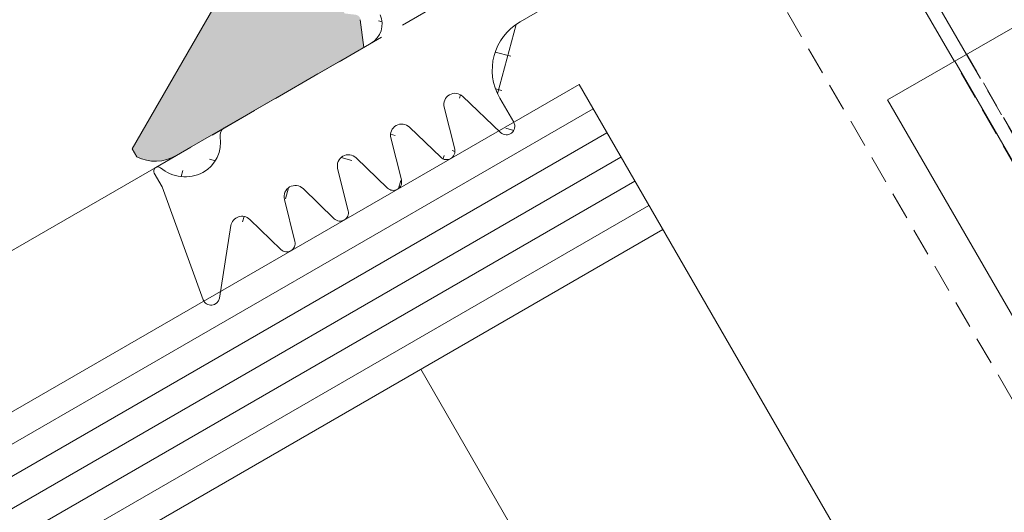
# Model space of a CAD drawing. Units: millimetres. Extents: x 618 to 1105, y -804 to 748.
# Drawn here: x 687 to 722, y 364 to 382 of the extents above; entities that cross this region are included whole.
import ezdxf

# ---------------------------------------------------------------- set-up
doc = ezdxf.new("R2010")
doc.units = ezdxf.units.MM
for name, pattern in [('GESTRICHELT', [0.75, 0.5, -0.25]), ('VERDECKT', [0.375, 0.25, -0.125]), ('VERDECKT2', [4.762499999999999, 3.175, -1.5875])]:
    doc.linetypes.add(name, pattern=pattern)
for name, color, linetype, lineweight in [('SX-Deckleiste_Kontur', 7, 'Continuous', 18), ('SX-Deckleiste_Schraffur', 7, 'Continuous', 5), ('SX-Dichtung-Aussen_Kontur', 7, 'Continuous', 18), ('SX-Dichtung-Aussen_Schraffur', 150, 'Continuous', 5), ('SX-Dichtung-Innen_Schraffur', 150, 'Continuous', 5), ('SX-Gewindebolzen_Kontur', 1, 'Continuous', 9), ('SX-Gewindemuffe_Kontur', 1, 'Continuous', 9), ('SX-Glas_Kontur', 4, 'Continuous', 9), ('SX-Glas_Schraffur', 4, 'Continuous', 5), ('SX-Glasauflager_Kontur', 7, 'Continuous', 18), ('SX-Oberleiste_Ansicht', 7, 'Continuous', 13), ('SX-Zwischenleiste_Schraffur', 2, 'Continuous', 5)]:
    doc.layers.add(name, color=color, linetype=linetype, lineweight=lineweight)

# ---------------------------------------------------------------- blocks, each defined once
blk = doc.blocks.new('dl6067')
at = {"layer": 'SX-Deckleiste_Kontur'}
for p, q in [((-30, 0.9999990000000025), (-21.386154, 5.97320400000001)), ((-30, 0.670843000000005), (-30, 0.9999990000000025)), ((-20.615453, 0.9229100000000017), (-21.000007, -1.999999994950485e-06)), ((-21.000007, -1.999999994950485e-06), (-28.750399, 0))]:
    blk.add_line(p, q, dxfattribs=at)
blk.add_arc((-28.75, 1.499999000000017), 1.5, 213.55731, 269.9847790000001, dxfattribs=at)
blk = doc.blocks.new('GD6024R')
at = {"layer": 'SX-Dichtung-Aussen_Kontur'}
for p, q in [((-26.77234457056318, 0), (-20.70724489175811, 0)), ((-29.749999, -0.720292036228841), (-29.749999, -0.1500000000000057)), ((-30.49544132590367, -4.947905546699928), (-29.749999, -0.720292036228841)), ((-0.5, -2), (-15.69999799999914, -2)), ((-28.31058714808447, -3.147939727264259), (-29.96705713893598, -5.189045204551803)), ((-27.18842655625915, -4.782516470681571), (-27.61542659165238, -3.289978039091238)), ((-26.18456940834585, -3.289978039091238), (-26.61156944373906, -4.782516470681571)), ((-24.98842655625916, -4.782516470681571), (-25.41542659165239, -3.289978039091238)), ((-23.98456940834586, -3.289978039091238), (-24.41156944373907, -4.782516470681571)), ((-22.78842655625917, -4.782516470681571), (-23.21542659165237, -3.289978039091238)), ((-21.78456940834587, -3.289978039091238), (-22.21156944373908, -4.782516470681571)), ((-20.58842655625918, -4.782516470681571), (-21.01542659165239, -3.289978039091238)), ((-19.58456940834589, -3.289978039091238), (-20.01156944373909, -4.782516470681571)), ((-18.28781792794149, -5.08461494595673), (-18.81623809607601, -3.287180072057652)), ((-17.69999799999914, -4), (-17.69999799999914, -5.000000000000057))]:
    blk.add_line(p, q, dxfattribs=at)
for centre, radius, start, end in [((-20.70724489175811, 0.8000000000000256), 0.8, 270, 354.0000000000007), ((-29.599999, -0.1499999999999915), 0.15, 20.69456877531776, 180), ((-26.77234457056318, -0.2999999999999829), 0.3, 90, 159.8703019727571), ((-28.150008823105, 0.3977485617580498), 1.4, 200.6945687753141, 266.6568850634769), ((-28.20419146657892, 0.2248232715591882), 1.225, 268.7155913415975, 339.8703019727571), ((-15.69999799999915, -4), 2, 90, 180), ((-27.99999799999913, -3.40000000000002), 0.4, 15.96528600543158, 140.9387595560604), ((-25.79999799999914, -3.40000000000002), 0.4, 15.96528600543158, 164.0347139945676), ((-23.59999799999913, -3.399999999999963), 0.4, 15.96528600542408, 164.0347139945762), ((-21.39999799999914, -3.399999999999963), 0.4, 15.96528600542408, 164.0347139945762), ((-19.19999799999915, -3.399999999999906), 0.4, 16.38258253111032, 164.0347139945836), ((-26.89999799999911, -4.699999999999974), 0.3, 195.96528600543, 344.0347139945702), ((-24.69999799999912, -4.699999999999974), 0.3, 195.96528600543, 344.0347139945702), ((-22.49999799999913, -4.699999999999974), 0.3, 195.96528600543, 344.0347139945702), ((-20.29999799999914, -4.699999999999974), 0.3, 195.96528600543, 344.0347139945702), ((-30.199999, -4.999999999999986), 0.3, 170.0000000000023, 320.9387595560644), ((-17.99999799999916, -5.000000000000043), 0.3, 196.3825825311062, 0)]:
    blk.add_arc(centre, radius, start, end, dxfattribs=at)
blk = doc.blocks.new('4r3443')
at = {"layer": 'SX-Gewindebolzen_Kontur'}
for p, q in [((719.1075788211259, 384.2411275520395), (717.6075794240415, 386.8392027191)), ((718.6745661486182, 383.9911275011319), (717.1745667221492, 386.5892027191)), ((714.3444378122622, 381.4911267405112), (712.8444388249375, 384.08920221202)), ((713.9114223216485, 381.2411251304421), (712.4114240072626, 383.8392009904723)), ((725.3575778876377, 373.4158098733284), (720.8575784170259, 381.2100375904503)), ((724.92456521513, 373.1658098224208), (720.4245657151336, 380.9600375904503)), ((720.594436878774, 370.6658090618001), (716.0944386962102, 378.4600375904504)), ((720.1614213881603, 370.415807451731), (715.6614252244134, 378.2100371459459))]:
    blk.add_line(p, q, dxfattribs=at)
at = {"layer": 'SX-Gewindebolzen_Kontur', "linetype": 'GESTRICHELT', "ltscale": 2}
for p, q in [((730.6023402896021, 364.3316149194868), (725.3575778876383, 373.4158098733275)), ((730.6693275877099, 363.2155895157024), (724.92456521513, 373.1658098224208)), ((726.3392005687876, 360.7155895157024), (720.594436878774, 370.6658090618001)), ((725.4061878668954, 361.3316149194868), (720.1614213881603, 370.415807451731)), ((725.4061878668954, 361.3316149194868), (730.6023402896026, 364.331614919486)), ((730.6023402896021, 364.3316149194868), (730.6693275877099, 363.2155895157024)), ((726.3392005687876, 360.7155895157024), (730.6693275877099, 363.2155895157024)), ((725.4061878668954, 361.3316149194868), (726.3392005687876, 360.7155895157024))]:
    blk.add_line(p, q, dxfattribs=at)
blk = doc.blocks.new('ewee')
at = {"layer": 'SX-Glasauflager_Kontur', "linetype": 'GESTRICHELT', "ltscale": 2}
for p, q in [((736.0716795462235, 362.8584414756814), (723.5716795462235, 384.5090765702923)), ((711.9202576932404, 376.0500730647302), (724.321680046239, 383.2100375985682)), ((723.720107695588, 355.7272582004567), (711.9202576932404, 376.0500730647302)), ((723.7201076955876, 355.7272582004575), (736.0716795212583, 362.8584415189226))]:
    blk.add_line(p, q, dxfattribs=at)
blk = doc.blocks.new('Glas')
at = {"layer": 'SX-Glas_Kontur'}
for p, q in [((633.1081179757481, 337.0837613683084), (706.7202772974293, 379.5837613683009)), ((706.7202772974293, 379.5837613683009), (720.7202772974271, 355.3350500623351)), ((709.7202772974289, 374.387608945594), (636.1081179757472, 331.8876089456017)), ((701.060023259584, 369.3876089455949), (709.0600232595826, 355.531202485043))]:
    blk.add_line(p, q, dxfattribs=at)
at = {"layer": 'SX-Glas_Schraffur'}
for p, q in [((707.2202772974272, 378.7177359645196), (633.6081179757493, 336.2177359645206)), ((707.7202772974272, 377.8517105607352), (634.1081179757493, 335.3517105607361)), ((708.2202772974272, 376.9856851569508), (634.6081179757493, 334.4856851569517)), ((708.7202772974272, 376.1196597531663), (635.1081179757493, 333.6196597531672)), ((709.2202772974272, 375.2536343493819), (635.6081179757493, 332.7536343493828))]:
    blk.add_line(p, q, dxfattribs=at)
blk = doc.blocks.new('Gewindemuffe')
at = {"layer": 'SX-Gewindemuffe_Kontur'}
for p, q in [((3627.38871570052, -14.18977815458649), (3615.838911020519, -14.18977815458649)), ((3615.838911020519, -14.18977815458649), (3615.838911020519, -39.18977815458649)), ((3618.61381336052, -39.18977815458649), (3618.61381336052, -14.18977815458649)), ((3624.613818101899, -39.18977809520558), (3624.613818101899, -14.18977815522678)), ((3627.38871570052, -14.18977815458649), (3627.38871570052, -39.18977815458649)), ((3627.38871570052, -39.18977815458649), (3615.838911020519, -39.18977815458649))]:
    blk.add_line(p, q, dxfattribs=at)
at = {"layer": 'SX-Gewindemuffe_Kontur', "linetype": 'VERDECKT2', "ltscale": 0.3}
for p, q in [((3619.11381336052, -14.18977815458649), (3619.11381336052, -39.18977815458649)), ((3624.113818101899, -14.18977815458649), (3624.113818101899, -39.18977809520558))]:
    blk.add_line(p, q, dxfattribs=at)

msp = doc.modelspace()

# ---------------------------------------------------------------- hatches: boundary and pattern name
at = {"layer": 'SX-Deckleiste_Schraffur'}
h = msp.add_hatch(color=256, dxfattribs=at)
h.dxf.hatch_style = 1
edge = h.paths.add_edge_path(flags=16)
edge.add_arc((728.7514517414619, 400.0405230226499), 0.2000000000000001, 300.0019534546101, 390.0019574613427)
edge.add_line((728.9246534057032, 400.1405289399952), (727.6245764802142, 402.3921505751309))
edge.add_arc((727.451374815973, 402.2921446577855), 0.2000000000000001, 30.00195746143166, 120.0019574613828)
edge.add_line((727.3513688986276, 402.4653463220269), (702.5835300461268, 388.1644996416185))
edge.add_arc((702.6835359634723, 387.9912979773771), 0.2000000000000001, 120.0019574613991, 210.0019574613991)
edge.add_line((702.510334299231, 387.8912920600317), (703.8104102246606, 385.6396721569129))
edge.add_arc((703.9836118889019, 385.7396780742583), 0.2000000000000001, 210.0019574613991, 300.0019534545612)
edge.add_line((704.083617794135, 385.5664764030233), (728.8514576466949, 399.8673213514153))
edge = h.paths.add_edge_path()
edge.add_arc((695.883425073297, 385.7970273317296), 0.2000000000000001, 120.001957461359, 150.0019509419365)
edge.add_line((695.7102165876044, 385.8970214339763), (690.7373038227432, 377.2830065058201))
edge.add_line((690.7373038227432, 377.2830065058201), (690.9018915613918, 376.9979546708453))
edge.add_arc((691.569798553441, 378.3410436271018), 1.499996007364432, 243.5592225246755, 299.9868226017044)
edge.add_line((692.3194977736274, 377.0418365222256), (699.0314027382955, 380.9172600989376))
edge.add_line((699.0314027382955, 380.9172600989376), (698.9029285414512, 381.9089357676626))
edge.add_arc((698.7045860938123, 381.8832399807595), 0.2000000000000001, 7.381704596761058, 83.12685166076982)
edge.add_line((698.7285204078202, 382.0818026877638), (698.331366512928, 382.1296747488034))
edge.add_line((698.331366512928, 382.1296747488034), (697.2813048808322, 383.9482913573277))
edge.add_arc((700.7588997155825, 382.9250997737527), 3.624994738118018, 76.39905928098023, 163.6048556417705, ccw=False)
edge.add_line((701.6113464868623, 386.4484392909606), (702.6614081189583, 384.629822682436))
edge.add_line((702.6614081189583, 384.629822682436), (702.5043147298696, 384.2619305556285))
edge.add_arc((702.6882476023897, 384.1833894937149), 0.2000000000000001, 156.8770632619785, 232.6219149807492)
edge.add_line((702.5668332142317, 384.0244601183679), (703.3614490403457, 383.417411898756))
edge.add_line((703.3614490403457, 383.417411898756), (716.9577800492597, 391.2678777764005))
edge.add_line((716.9577800492597, 391.2678777764005), (717.0675736696033, 391.6776891487805))
edge.add_line((717.0675736696033, 391.6776891487805), (717.4773850419828, 391.5678955284366))
edge.add_line((717.4773850419828, 391.5678955284366), (731.0737161849473, 399.4183591740348))
edge.add_line((731.0737161849473, 399.4183591740348), (730.9452381291029, 400.4100316957762))
edge.add_arc((730.7468957901973, 400.3843350695859), 0.2000000000000001, 7.381947044254191, 83.12676484732303)
edge.add_line((730.7708304050635, 400.5828977403254), (730.373676129568, 400.6307704577446))
edge.add_line((730.373676129568, 400.6307704577446), (729.323614497472, 402.4493870662689))
edge.add_arc((732.8012082577546, 401.4261963436392), 3.624993464329527, 76.39905101997891, 163.6048639027784, ccw=False)
edge.add_line((733.6536552374936, 404.949534499872), (734.70371686959, 403.1309178913475))
edge.add_line((734.70371686959, 403.1309178913475), (734.5466238581049, 402.7630251054034))
edge.add_arc((734.7305568496284, 402.6844843221811), 0.2000000000000001, 156.8771500753436, 232.6222632235016)
edge.add_line((734.6091434274425, 402.5255542088822), (735.4037643530654, 401.9185097418664))
edge.add_line((735.4037643530654, 401.9185097418664), (742.1156664516062, 405.793936282582))
edge.add_arc((741.3652818348982, 407.0927476282554), 1.499995994875369, 300.0170538611243, 356.444686114376)
edge.add_line((742.8623909321676, 406.999729697103), (742.6978030951051, 407.2847817094125))
edge.add_line((742.6978030951051, 407.2847817094125), (732.751390080328, 407.2844402669336))
edge.add_arc((732.7513969459686, 407.0844402670514), 0.2000000000000001, 90.00196686117094, 120.0019574613427)
edge.add_line((732.6513910286234, 407.2576419312927), (695.7834191559517, 385.9702289959708))
at = {"layer": 'SX-Dichtung-Aussen_Schraffur'}
h = msp.add_hatch(dxfattribs=at)
h.set_pattern_fill('ANSI37', color=256, scale=0.4, angle=-59.99999999999999, style=0)
h.set_pattern_definition([(345, (0, 0), (0.3287001872802013, 1.226725799387117), []), (75.00000000000001, (0, 0), (-1.226725799387117, 0.3287001872802013), [])])
edge = h.paths.add_edge_path()
edge.add_line((731.8071995610543, 397.5318043054779), (718.6436151555814, 389.9318053054798))
edge = h.paths.add_edge_path()
edge.add_line((717.2106024536894, 391.4138561130489), (731.3205422750665, 399.5602336671681))
edge = h.paths.add_edge_path()
edge.add_arc((692.6726445146505, 377.5064630442945), 1.225, 298.7155913415888, 369.87030197275)
edge = h.paths.add_edge_path()
edge.add_arc((694.6618928797747, 374.4693707401849), 0.4, 45.96528600542599, 170.9387595560543)
edge = h.paths.add_edge_path()
edge.add_line((693.2747283391866, 371.8811235511319), (691.8064935752403, 375.9150654115341))
edge = h.paths.add_edge_path()
edge.add_line((694.2668846510251, 374.5323667656163), (693.8528922969846, 371.936482575056))
edge = h.paths.add_edge_path()
edge.add_arc((693.5566361254224, 371.9837295941296), 0.3, 199.9999999999953, 350.9387595560574)
edge = h.paths.add_edge_path()
edge.add_arc((691.6512513676936, 376.4839528024843), 0.15, 50.69456877531028, 209.9999999999916)
edge = h.paths.add_edge_path()
edge.add_arc((692.6331054152437, 377.6833120603005), 1.4, 230.6945687753082, 296.6568850634691)
edge = h.paths.add_edge_path()
edge.add_line((691.8064935752403, 375.9150654115341), (691.521347557126, 376.4089528024843))
edge = h.paths.add_edge_path()
edge.add_line((717.7775897517969, 389.4318053054799), (704.6140053463241, 381.831806305482))
edge = h.paths.add_edge_path()
edge.add_line((703.1006626323123, 383.2674785589296), (717.2106024536894, 391.4138561130489))
edge = h.paths.add_edge_path()
edge.add_line((701.8948568434264, 378.7723668491319), (702.271333181154, 377.2662906335534))
edge = h.paths.add_edge_path()
edge.add_line((697.6026588121124, 382.8258107322077), (698.7361524599887, 384.7890793203856))
edge = h.paths.add_edge_path()
edge.add_arc((698.4724046564264, 376.6693707401845), 0.4, 45.9652860054168, 194.034713994568)
edge = h.paths.add_edge_path()
edge.add_line((698.0843450667746, 376.5723668491323), (698.4608214045022, 375.0662906335539))
edge = h.paths.add_edge_path()
edge.add_line((697.961248490706, 374.7778620772939), (696.8451863968436, 375.8569382574792))
edge = h.paths.add_edge_path()
edge.add_line((696.1790891784487, 375.4723668491325), (696.5555655161763, 373.9662906335541))
edge = h.paths.add_edge_path()
edge.add_line((696.0559926023801, 373.6778620772941), (694.9399305085177, 374.7569382574794))
edge = h.paths.add_edge_path()
edge.add_arc((696.5671487681005, 375.5693707401847), 0.4, 45.96528600542599, 194.0347139945617)
edge = h.paths.add_edge_path()
edge.add_arc((696.2645208239375, 373.893537715265), 0.3, 225.965286005426, 374.0347139945649)
edge = h.paths.add_edge_path()
edge.add_arc((698.1697767122633, 374.9935377152648), 0.3, 225.965286005426, 374.0347139945649)
edge = h.paths.add_edge_path()
edge.add_line((701.7717602673579, 376.9778620772934), (700.6556981734955, 378.0569382574787))
edge = h.paths.add_edge_path()
edge.add_line((699.9896009551005, 377.6723668491321), (700.3660772928281, 376.1662906335536))
edge = h.paths.add_edge_path()
edge.add_line((699.866504379032, 375.8778620772936), (698.7504422851696, 376.956938257479))
edge = h.paths.add_edge_path()
edge.add_arc((700.3776605447523, 377.7693707401843), 0.4, 45.9652860054168, 194.034713994568)
edge = h.paths.add_edge_path()
edge.add_arc((701.9802884889151, 377.1935377152643), 0.3, 225.965286005426, 374.0347139945649)
edge = h.paths.add_edge_path()
edge.add_arc((700.0750326005892, 376.0935377152645), 0.3, 225.965286005426, 374.0347139945649)
edge = h.paths.add_edge_path()
edge.add_line((694.0250719367097, 378.0276838277701), (699.2776023350401, 381.060233667172))
edge = h.paths.add_edge_path()
edge.add_arc((694.1750719367096, 377.7678762066348), 0.3, 119.9999999999933, 189.87030197275)
edge = h.paths.add_edge_path()
edge.add_line((699.6084387011542, 382.0784433046601), (699.1815397349255, 383.0372740815519))
edge = h.paths.add_edge_path()
edge.add_arc((698.8617988247504, 382.8949162564757), 0.35, 23.99999999994505, 134.9999999999839)
edge = h.paths.add_edge_path()
edge.add_arc((697.8191651630585, 382.7008107322078), 0.25, 149.9999999999878, 315)
edge = h.paths.add_edge_path()
edge.add_line((698.6143114513352, 383.142403629891), (697.9959418583552, 382.5240340369111))
edge = h.paths.add_edge_path()
edge.add_arc((698.8776023350401, 381.7530539901996), 0.8, 299.9999999999933, 383.9999999999947)
edge = h.paths.add_edge_path()
edge.add_arc((705.6140053463239, 380.099755497913), 2, 119.9999999999933, 209.9999999999916)
edge = h.paths.add_edge_path()
edge.add_line((703.8819545387549, 379.0997554979132), (704.3819545387548, 378.2337300941286))
edge = h.paths.add_edge_path()
edge.add_line((703.9151950212843, 377.8665414374192), (702.5588522948584, 379.1589556157967))
edge = h.paths.add_edge_path()
edge.add_arc((702.2829164330782, 378.8693707401841), 0.4, 46.38258253110262, 194.0347139945775)
edge = h.paths.add_edge_path()
edge.add_arc((704.1221469176195, 378.0837300941287), 0.3, 226.3825825311004, 389.9999999999916)
edge = h.paths.add_edge_path()
edge.add_arc((702.4090998031164, 385.3508107322073), 0.25, 284.9999999999873, 449.9999999999935)
edge = h.paths.add_edge_path()
edge.add_line((701.4365267092082, 384.3391914181728), (702.0534490368123, 383.4900706801233))
edge = h.paths.add_edge_path()
edge.add_line((698.7361524599887, 384.7890793203856), (699.439132484353, 385.1949450251248))
edge = h.paths.add_edge_path()
edge.add_arc((701.7196826572393, 384.5449162564753), 0.35, 105.0000000000007, 216.0000000000444)
edge = h.paths.add_edge_path()
edge.add_line((699.439132484353, 385.1949450251248), (700.1421125073642, 385.6008107322075))
edge = h.paths.add_edge_path()
edge.add_line((700.1421125073642, 385.6008107322075), (702.4090998031164, 385.6008107322072))
edge = h.paths.add_edge_path()
edge.add_line((702.473804564392, 385.1093292756349), (701.6290959914535, 384.8829902956766))
edge = h.paths.add_edge_path()
edge.add_arc((702.7006626323123, 383.9602988819573), 0.8, 215.999999999991, 299.9999999999933)
edge = h.paths.add_edge_path()
edge.add_line((718.6436151555814, 389.9318053054798), (717.9606024536891, 390.1148180073722))
edge = h.paths.add_edge_path()
edge.add_line((717.9606024536891, 390.1148180073722), (717.7775897517969, 389.4318053054799))
edge = h.paths.add_edge_path()
edge.add_line((738.9607406612998, 400.1723648491266), (739.3372169990274, 398.6662886335481))
edge = h.paths.add_edge_path()
edge.add_line((735.1436025723386, 401.7674785589258), (740.3961329706691, 404.8000283983277))
edge = h.paths.add_edge_path()
edge.add_arc((732.8071995610541, 395.7997534979089), 2, 29.99999999999165, 119.9999999999933)
edge = h.paths.add_edge_path()
edge.add_arc((735.5382884742997, 398.0693687401792), 0.4, 45.96528600540985, 193.6174174688813)
edge = h.paths.add_edge_path()
edge.add_line((735.1495326845774, 397.9751937118689), (735.5906248320501, 396.1543593653569))
edge = h.paths.add_edge_path()
edge.add_line((735.039250368623, 395.9337280941241), (734.539250368623, 396.7997534979086))
edge = h.paths.add_edge_path()
edge.add_arc((735.2990579897584, 396.0837280941241), 0.3, 209.9999999999916, 373.6174174688877)
edge = h.paths.add_edge_path()
edge.add_line((738.8376440852312, 398.3778600772881), (737.7215819913688, 399.4569362574734))
edge = h.paths.add_edge_path()
edge.add_line((737.055484772974, 399.0723648491268), (737.4319611107015, 397.5662886335483))
edge = h.paths.add_edge_path()
edge.add_line((736.9323881969053, 397.2778600772883), (735.8163261030429, 398.3569362574737))
edge = h.paths.add_edge_path()
edge.add_arc((737.4435443626257, 399.169368740179), 0.4, 45.9652860054168, 194.034713994568)
edge = h.paths.add_edge_path()
edge.add_arc((739.0461723067885, 398.593535715259), 0.3, 225.965286005426, 374.0347139945649)
edge = h.paths.add_edge_path()
edge.add_arc((737.1409164184627, 397.4935357152592), 0.3, 225.965286005426, 374.0347139945649)
edge = h.paths.add_edge_path()
edge.add_line((731.4820724243795, 403.694945025121), (732.1850524473907, 404.1008107322037))
edge = h.paths.add_edge_path()
edge.add_line((731.6513786411807, 400.5784433046563), (731.2244796749519, 401.537274081548))
edge = h.paths.add_edge_path()
edge.add_arc((729.8621051030849, 401.2008107322039), 0.25, 149.9999999999878, 315)
edge = h.paths.add_edge_path()
edge.add_arc((730.9047387647769, 401.3949162564718), 0.35, 23.99999999994505, 134.9999999999839)
edge = h.paths.add_edge_path()
edge.add_line((730.6572513913617, 401.6424036298872), (730.0388817983816, 401.0240340369073))
edge = h.paths.add_edge_path()
edge.add_line((729.6455987521389, 401.3258107322039), (730.7790924000152, 403.2890793203818))
edge = h.paths.add_edge_path()
edge.add_line((730.7790924000152, 403.2890793203818), (731.4820724243795, 403.694945025121))
edge = h.paths.add_edge_path()
edge.add_arc((730.9205422750666, 400.2530539901958), 0.8, 299.9999999999933, 383.9999999999947)
edge = h.paths.add_edge_path()
edge.add_arc((733.7626225972658, 403.0449162564715), 0.35, 105.0000000000007, 216.0000000000444)
edge = h.paths.add_edge_path()
edge.add_line((732.1850524473907, 404.1008107322037), (734.4520397431429, 404.1008107322034))
edge = h.paths.add_edge_path()
edge.add_line((733.4794666492347, 402.8391914181689), (734.0963889768387, 401.9900706801195))
edge = h.paths.add_edge_path()
edge.add_arc((734.4520397431429, 403.8508107322035), 0.25, 284.9999999999873, 449.9999999999935)
edge = h.paths.add_edge_path()
edge.add_line((734.5167445044184, 403.6093292756311), (733.67203593148, 403.3829902956728))
edge = h.paths.add_edge_path()
edge.add_arc((734.7436025723388, 402.4602988819534), 0.8, 215.999999999991, 299.9999999999933)
edge = h.paths.add_edge_path()
edge.add_line((743.3350033683671, 405.665064411528), (746.094382114891, 402.3765648770292))
edge = h.paths.add_edge_path()
edge.add_line((742.7712524379516, 402.3723648491261), (743.1477287756792, 400.8662886335476))
edge = h.paths.add_edge_path()
edge.add_line((742.648155861883, 400.5778600772877), (741.5320937680206, 401.656936257473))
edge = h.paths.add_edge_path()
edge.add_line((740.8659965496257, 401.2723648491263), (741.2424728873533, 399.7662886335478))
edge = h.paths.add_edge_path()
edge.add_line((740.7428999735571, 399.4778600772879), (739.6268378796947, 400.5569362574732))
edge = h.paths.add_edge_path()
edge.add_arc((739.3488002509516, 400.2693687401787), 0.4, 45.9652860054168, 194.034713994568)
edge = h.paths.add_edge_path()
edge.add_arc((741.2540561392775, 401.3693687401785), 0.4, 45.96528600542599, 194.0347139945617)
edge = h.paths.add_edge_path()
edge.add_arc((742.8566840834403, 400.7935357152585), 0.3, 225.965286005426, 374.0347139945649)
edge = h.paths.add_edge_path()
edge.add_arc((740.9514281951144, 399.6935357152587), 0.3, 225.965286005426, 374.0347139945649)
edge = h.paths.add_edge_path()
edge.add_arc((743.1593120276034, 402.4693687401783), 0.4, 69.06124044393437, 194.0347139945617)
edge = h.paths.add_edge_path()
edge.add_line((745.757357814945, 401.9035397139858), (743.3022599836173, 402.8429539136949))
edge = h.paths.add_edge_path()
edge.add_arc((745.8645687819553, 402.1837285941233), 0.3, 249.0612404439283, 399.9999999999909)
edge = h.paths.add_edge_path()
edge.add_arc((741.5237371211691, 405.7106545108676), 1.225, 230.1296980272373, 301.284408658398)
edge = h.paths.add_edge_path()
edge.add_arc((740.5461329706691, 404.5402207771924), 0.3, 50.1296980272394, 119.9999999999933)
edge = h.paths.add_edge_path()
edge.add_arc((741.390350930377, 405.8333208833997), 1.4, 303.3431149365181, 369.3054312246782)
edge = h.paths.add_edge_path()
edge.add_arc((742.9199535396851, 406.0839518024782), 0.15, 29.99999999999165, 189.305431224675)
edge = h.paths.add_edge_path()
edge.add_line((743.0498573502528, 406.1589518024782), (743.3350033683671, 405.665064411528))
at = {"layer": 'SX-Dichtung-Innen_Schraffur'}
h = msp.add_hatch(dxfattribs=at)
h.set_pattern_fill('ANSI37', color=256, scale=0.4, angle=30, style=0)
h.set_pattern_definition([(74.99999999999999, (0, 0), (-1.226725799387117, 0.3287001872802016), []), (165, (0, 0), (-0.3287001872802016, -1.226725799387117), [])])
edge = h.paths.add_edge_path(flags=16)
edge.add_arc((758.5957723416522, 361.5563315428528), 0.25, 105.0000000000284, 270.0000000000326)
edge = h.paths.add_edge_path()
edge.add_arc((759.6457723416531, 359.737678194906), 0.25, 105.0000000000284, 270.0000000000326)
edge = h.paths.add_edge_path(flags=16)
edge.add_line((760.0907253809289, 361.3063315428536), (758.5957723416523, 361.3063315428528))
edge = h.paths.add_edge_path()
edge.add_line((761.912759639761, 359.4876781949072), (759.6457723416532, 359.487678194906))
edge = h.paths.add_edge_path()
edge.add_line((743.9556541283764, 357.2029969013341), (757.070599083067, 364.7749139013409))
edge = h.paths.add_edge_path(flags=16)
edge.add_arc((750.1943717333725, 371.1972270353972), 2, 300.0000000000296, 390.0000000000297)
edge = h.paths.add_edge_path()
edge.add_arc((751.5866082960501, 373.3858005726833), 0.3, 46.00003800002941, 210.0000550000297)
edge = h.paths.add_edge_path()
edge.add_line((761.8072511173025, 373.2831239202655), (739.2905906189138, 360.2831239202539))
edge = h.paths.add_edge_path()
edge.add_line((761.9072511173025, 373.1099188395087), (752.1211640545413, 367.4599188395036))
edge = h.paths.add_edge_path(flags=16)
edge.add_arc((722.7298936284675, 349.5671005164609), 2, 210.0000000000296, 300.0000000000296)
edge = h.paths.add_edge_path(flags=16)
edge.add_arc((723.653098709225, 348.3680624107847), 0.5, 300.0000000000296, 390.0000000000297)
edge = h.paths.add_edge_path()
edge.add_line((709.2787430562445, 345.2651767278072), (713.1787425562479, 338.5101794443161))
edge = h.paths.add_edge_path(flags=16)
edge.add_arc((750.7891132469733, 365.7670985164754), 2, 300.0000000000296, 390.0000000000297)
edge = h.paths.add_edge_path(flags=16)
edge.add_arc((751.3659081662172, 364.368060410799), 0.5, 210.0000000000296, 300.0000000000296)
edge = h.paths.add_edge_path(flags=17)
edge.add_line((731.1633527470658, 355.3599208394928), (733.5633527470679, 351.2029989013287))
edge = h.paths.add_edge_path()
edge.add_line((741.5556541283743, 361.3599188394982), (743.9556541283764, 357.2029969013341))
edge = h.paths.add_edge_path()
edge.add_arc((716.7690952492999, 340.5831147447907), 0.8, 36.00000000003271, 120.0000000000296)
edge = h.paths.add_edge_path()
edge.add_line((718.6672494975204, 338.522723092616), (717.82787360252, 338.297812999404))
edge = h.paths.add_edge_path()
edge.add_line((719.7172494849376, 336.7040697412974), (718.8778736025209, 336.4791596514572))
edge = h.paths.add_edge_path()
edge.add_line((719.3875314030724, 337.8063315428325), (717.8925783637958, 337.8063315428317))
edge = h.paths.add_edge_path()
edge.add_line((721.2095656619045, 335.9876781948861), (718.9425783637968, 335.987678194885))
edge = h.paths.add_edge_path()
edge.add_arc((717.8925783637957, 338.0563315428317), 0.25, 105.0000000000284, 270.0000000000326)
edge = h.paths.add_edge_path()
edge.add_arc((718.9425783637967, 336.2376781948849), 0.25, 105.0000000000284, 270.0000000000326)
edge = h.paths.add_edge_path()
edge.add_line((714.0777776978223, 339.9529969013187), (716.3674051052105, 341.2749139013198))
edge = h.paths.add_edge_path()
edge.add_arc((714.8277816619245, 338.653959929617), 1.5, 119.9999840000271, 182.1818100000289)
edge = h.paths.add_edge_path()
edge.add_line((713.1787425562479, 338.5101794443161), (713.328868059994, 338.5968544443161))
edge = h.paths.add_edge_path()
edge.add_line((733.5633492829663, 351.2029969013287), (720.4484051943011, 343.6310804013219))
edge = h.paths.add_edge_path()
edge.add_arc((720.8467596274206, 342.9373553711665), 0.8, 120.0000000000296, 204.0000000000297)
edge = h.paths.add_edge_path()
edge.add_arc((722.2454152355605, 339.106331542834), 0.35, 150.0000000000285, 210.0000000000296)
edge = h.paths.add_edge_path()
edge.add_line((722.1814377603149, 338.5171437804999), (721.942306344236, 338.9313315428338))
edge = h.paths.add_edge_path()
edge.add_line((721.9423063442358, 339.2813315428339), (722.6897828638735, 340.5759988523126))
edge = h.paths.add_edge_path()
edge.add_arc((722.4845466516393, 338.6921437805), 0.35, 210.0000000000296, 315.0000000000299)
edge = h.paths.add_edge_path()
edge.add_line((722.7320340250548, 338.4446564070848), (723.3464998176315, 339.0591221996622))
edge = h.paths.add_edge_path()
edge.add_arc((723.5232765129282, 338.8823455043657), 0.25, 330.0000000000285, 495.0000000000298)
edge = h.paths.add_edge_path()
edge.add_arc((722.4732765129273, 340.7009988523125), 0.25, 330.0000000000285, 495.0000000000298)
edge = h.paths.add_edge_path()
edge.add_line((721.6820340158419, 340.2633097458196), (722.2964998176305, 340.877775547609))
edge = h.paths.add_edge_path()
edge.add_arc((721.4345466424264, 340.5107971192348), 0.35, 204.0000000000297, 315.0000000000299)
edge = h.paths.add_edge_path()
edge.add_line((722.6062892148216, 336.7940769141472), (723.7397828638744, 338.7573455043658))
edge = h.paths.add_edge_path()
edge.add_arc((718.5766628317343, 338.8607971318171), 0.35, 285.0000000000284, 396.0000000000327)
edge = h.paths.add_edge_path()
edge.add_arc((719.6266628191515, 337.0421437804985), 0.35, 285.0000000000284, 390.0000000000297)
edge = h.paths.add_edge_path()
edge.add_line((719.929771710476, 337.2171437804987), (719.6906402943971, 337.6313315428327))
edge = h.paths.add_edge_path()
edge.add_arc((719.3875314030727, 337.4563315428325), 0.35, 30.00000000002962, 90.00000000003257)
edge = h.paths.add_edge_path()
edge.add_line((721.2095656619045, 335.9876781948861), (722.6062892148216, 336.7940769141472))
edge = h.paths.add_edge_path()
edge.add_line((718.8598187797655, 339.0665219701196), (717.4163088447996, 341.053342946625))
edge = h.paths.add_edge_path()
edge.add_line((721.1148057322516, 340.3684392941581), (720.1159232613068, 342.6119660567055))
edge = h.paths.add_edge_path(flags=16)
edge.add_line((723.7298936284684, 347.8350497088925), (723.9030987092252, 347.9350497088926))
edge = h.paths.add_edge_path(flags=16)
edge.add_line((751.7891132469742, 364.035047708907), (751.6159081662174, 363.9350477089069))
edge = h.paths.add_edge_path(flags=16)
edge.add_line((711.7073443136425, 349.8805039586654), (712.0822175072805, 348.3769725408904))
edge = h.paths.add_edge_path()
edge.add_line((733.2284127924245, 356.7831239202507), (710.7117557581374, 343.7831259202391))
edge = h.paths.add_edge_path()
edge.add_line((710.8117557581376, 343.6099208394822), (720.5978428208988, 349.2599208394873))
edge = h.paths.add_edge_path()
edge.add_line((707.2245847128956, 347.7132213452755), (709.2787395921429, 345.2651747278072))
edge = h.paths.add_edge_path(flags=16)
edge.add_line((710.7117557581374, 343.7831259202391), (710.8117557581376, 343.6099208394822))
edge = h.paths.add_edge_path()
edge.add_arc((707.4543979902404, 347.9060570726604), 0.3, 70.00984000002627, 220.0000040000301)
edge = h.paths.add_edge_path()
edge.add_arc((709.7609441350118, 347.7054579599159), 0.3, 250.0098380000315, 373.9999440000287)
edge = h.paths.add_edge_path()
edge.add_arc((710.0931778312606, 348.8530823180257), 0.3, 45.9998990000288, 193.9999850000293)
edge = h.paths.add_edge_path()
edge.add_line((709.6583863177303, 347.4235333101609), (707.5569553075219, 348.1879825884408))
edge = h.paths.add_edge_path()
edge.add_line((709.802089657368, 348.7805058246898), (710.0520331749296, 347.7780349532517))
edge = h.paths.add_edge_path()
edge.add_line((711.4162356775417, 347.9924689069154), (710.3015758711784, 349.0688843246901))
edge = h.paths.add_edge_path(flags=16)
edge.add_arc((711.6940997754238, 348.2802041717844), 0.4, 225.9999830000268, 373.9999290000291)
edge = h.paths.add_edge_path()
edge.add_line((719.3246351420647, 351.0651752278125), (734.1336686807489, 359.6151747278201))
edge = h.paths.add_edge_path(flags=16)
edge.add_line((722.936111411116, 350.6099208394886), (731.1633527470658, 355.3599208394928))
edge = h.paths.add_edge_path(flags=16)
edge.add_line((715.2267470881667, 350.192467540892), (714.112086415778, 351.2688824586667))
edge = h.paths.add_edge_path(flags=16)
edge.add_arc((718.3246316779622, 352.7972240353808), 2, 210.0000000000296, 300.0000000000296)
edge = h.paths.add_edge_path(flags=16)
edge.add_line((720.5978428208988, 349.2599208394873), (720.9978428208991, 348.56710051646))
edge = h.paths.add_edge_path(flags=16)
edge.add_line((724.0861114111171, 348.6180624107849), (722.936111411116, 350.6099208394886))
edge = h.paths.add_edge_path(flags=16)
edge.add_arc((715.7331531152835, 352.6857985726647), 0.3, 29.9999450000298, 193.9999620000285)
edge = h.paths.add_edge_path(flags=16)
edge.add_arc((715.5046106860487, 350.4802036717864), 0.4, 225.9999920000315, 374.0000190000298)
edge = h.paths.add_edge_path(flags=16)
edge.add_line((716.5925808703938, 351.7972240353799), (715.9929607364187, 352.8357985726648))
edge = h.paths.add_edge_path(flags=16)
edge.add_line((715.4420644413909, 352.6132229453543), (715.8927284179053, 350.5769720408923))
edge = h.paths.add_edge_path(flags=16)
edge.add_arc((711.9984333535604, 349.9530809520012), 0.3, 45.99995200002874, 194.0000380000307)
edge = h.paths.add_edge_path(flags=16)
edge.add_arc((713.5993547977235, 349.3802036717854), 0.4, 225.9999900000278, 374.0000210000289)
edge = h.paths.add_edge_path(flags=16)
edge.add_arc((713.9036892418856, 351.0530809520022), 0.3, 45.99995200002874, 194.0000380000307)
edge = h.paths.add_edge_path(flags=16)
edge.add_line((713.3214911998415, 349.092467540891), (712.2068305274528, 350.1688824586657))
edge = h.paths.add_edge_path(flags=16)
edge.add_line((713.6126002019677, 350.9805039586664), (713.9874725295803, 349.4769720408914))
edge = h.paths.add_edge_path(flags=16)
edge.add_line((751.1943717333734, 369.4651762278289), (741.3216795321575, 363.7651747278238))
edge = h.paths.add_edge_path(flags=16)
edge.add_line((749.782895464324, 366.1099188395024), (741.5556541283743, 361.3599188394982))
edge = h.paths.add_edge_path(flags=16)
edge.add_line((752.1211640545413, 367.4599188395036), (752.5211640545417, 366.7670985164763))
edge = h.paths.add_edge_path(flags=16)
edge.add_line((750.932895464325, 364.1180604107988), (749.782895464324, 366.1099188395024))
edge = h.paths.add_edge_path(flags=16)
edge.add_line((751.3268006749149, 373.2358005726831), (751.9264225409408, 372.1972270353982))
edge = h.paths.add_edge_path()
edge.add_line((765.1402633191972, 368.5101774443429), (761.2402638191936, 375.2651747278341))
edge = h.paths.add_edge_path(flags=17)
edge.add_arc((761.5499536052771, 366.4373553711876), 0.8, 120.0000000000296, 204.0000000000297)
edge = h.paths.add_edge_path(flags=16)
edge.add_arc((757.4722892271564, 364.0831147448117), 0.8, 36.00000000003271, 120.0000000000296)
edge = h.paths.add_edge_path()
edge.add_arc((762.948609213417, 362.6063315428551), 0.35, 150.0000000000285, 210.0000000000296)
edge = h.paths.add_edge_path()
edge.add_line((762.8846317381714, 362.0171437805209), (762.6455003220925, 362.4313315428549))
edge = h.paths.add_edge_path()
edge.add_line((762.6455003220923, 362.7813315428549), (763.3929768417299, 364.0759988523336))
edge = h.paths.add_edge_path()
edge.add_arc((763.1877406294958, 362.1921437805211), 0.35, 210.0000000000296, 315.0000000000299)
edge = h.paths.add_edge_path()
edge.add_line((763.4352280029112, 361.9446564071059), (764.049693795488, 362.5591221996833))
edge = h.paths.add_edge_path()
edge.add_arc((764.2264704907847, 362.3823455043867), 0.25, 330.0000000000285, 495.0000000000298)
edge = h.paths.add_edge_path()
edge.add_arc((763.1764704907838, 364.2009988523335), 0.25, 330.0000000000285, 495.0000000000298)
edge = h.paths.add_edge_path()
edge.add_line((762.3852279936983, 363.7633097458407), (762.999693795487, 364.3777755476301))
edge = h.paths.add_edge_path()
edge.add_arc((762.1377406202829, 364.0107971192559), 0.35, 204.0000000000297, 315.0000000000299)
edge = h.paths.add_edge_path()
edge.add_line((763.309483192678, 360.2940769141683), (764.4429768417309, 362.2573455043868))
edge = h.paths.add_edge_path(flags=16)
edge.add_arc((759.2798568095908, 362.3607971318382), 0.35, 285.0000000000284, 396.0000000000327)
edge = h.paths.add_edge_path(flags=16)
edge.add_line((759.3704434753769, 362.022723092637), (758.5310675803764, 361.797812999425))
edge = h.paths.add_edge_path()
edge.add_line((760.4204434627941, 360.2040697413184), (759.5810675803774, 359.9791596514783))
edge = h.paths.add_edge_path()
edge.add_arc((760.329856797008, 360.5421437805196), 0.35, 285.0000000000284, 390.0000000000297)
edge = h.paths.add_edge_path(flags=16)
edge.add_line((760.6329656883324, 360.7171437805197), (760.3938342722536, 361.1313315428537))
edge = h.paths.add_edge_path(flags=16)
edge.add_arc((760.0907253809291, 360.9563315428535), 0.35, 30.00000000002962, 90.00000000003257)
edge = h.paths.add_edge_path()
edge.add_line((761.912759639761, 359.4876781949072), (763.309483192678, 360.2940769141683))
edge = h.paths.add_edge_path(flags=16)
edge.add_line((759.563012757622, 362.5665219701407), (758.119502822656, 364.5533429466461))
edge = h.paths.add_edge_path()
edge.add_line((761.8179997101081, 363.8684392941792), (760.8191172391632, 366.1119660567265))
edge = h.paths.add_edge_path()
edge.add_line((761.1515991721576, 367.131080401343), (763.4412257135206, 368.4529969013442))
edge = h.paths.add_edge_path()
edge.add_arc((764.1912270795466, 367.1539584296425), 1.5, 57.81819000002756, 120.0000160000281)
edge = h.paths.add_edge_path()
edge.add_line((764.9901378154511, 368.4235024443428), (765.1402633191972, 368.5101774443429))
edge = h.paths.add_edge_path()
edge.add_line((755.5294828838812, 375.1812274586881), (755.9043552114938, 373.677695540913))
edge = h.paths.add_edge_path()
edge.add_line((761.2402638191936, 375.2651747278341), (760.1472715644634, 378.268148845303))
edge = h.paths.add_edge_path(flags=16)
edge.add_line((761.8072511173025, 373.2831239202655), (761.9072511173025, 373.1099188395087))
edge = h.paths.add_edge_path()
edge.add_line((759.5699301038115, 378.2176875884677), (759.1812470936047, 376.0155703101865))
edge = h.paths.add_edge_path()
edge.add_arc((759.8653634210931, 378.1655420726875), 0.3, 19.99999600002933, 169.9901600000304)
edge = h.paths.add_edge_path()
edge.add_arc((755.8205719237991, 375.2538044520239), 0.3, 45.9999620000306, 194.0000480000278)
edge = h.paths.add_edge_path()
edge.add_arc((758.8858142763231, 376.0677149599413), 0.3, 226.0000560000322, 349.9901620000297)
edge = h.paths.add_edge_path()
edge.add_arc((757.725826446099, 376.3538048180503), 0.3, 46.00001500002924, 194.0001010000309)
edge = h.paths.add_edge_path()
edge.add_arc((757.4214925019369, 374.680926671808), 0.4, 226.0000710000319, 374.0000170000307)
edge = h.paths.add_edge_path()
edge.add_line((757.1436289040549, 374.3931905409137), (756.0289690976915, 375.4696059586883))
edge = h.paths.add_edge_path()
edge.add_line((758.6774162364053, 375.8519129532768), (757.934222753966, 376.5696058247147))
edge = h.paths.add_edge_path()
edge.add_line((757.4347365401557, 376.2812273247145), (757.8096097337936, 374.7776959069394))
edge = h.paths.add_edge_path()
edge.add_arc((755.5162374796371, 373.580927171807), 0.4, 225.9999790000288, 374.0000100000291)
edge = h.paths.add_edge_path()
edge.add_arc((753.915316035474, 374.1538044520229), 0.3, 45.9999620000306, 194.0000480000278)
edge = h.paths.add_edge_path(flags=16)
edge.add_arc((753.6109815913119, 372.4809271718061), 0.4, 225.9999810000278, 374.00000800003)
edge = h.paths.add_edge_path()
edge.add_line((755.2383738817551, 373.2931910409127), (754.1237132093663, 374.3696059586873))
edge = h.paths.add_edge_path()
edge.add_line((753.624226995556, 374.0812274586871), (753.9990993231686, 372.577695540912))
edge = h.paths.add_edge_path()
edge.add_line((753.3331179934299, 372.1931910409117), (751.795005835968, 373.6016034453731))
edge = h.paths.add_edge_path()
edge.add_line((738.6075779170214, 360.4661366221458), (733.4114254943164, 357.466136622143))
edge = h.paths.add_edge_path()
edge.add_line((738.6075779170214, 360.4661366221458), (739.2905906189138, 360.2831239202539))
edge = h.paths.add_edge_path(flags=16)
edge.add_line((733.4114254943164, 357.466136622143), (733.2284127924245, 356.7831239202507))
edge = h.paths.add_edge_path()
edge.add_line((734.6095017056676, 361.3910077527401), (736.3853347305877, 360.9151747278212))
edge = h.paths.add_edge_path()
edge.add_line((734.6095017056676, 361.3910077527401), (734.1336686807489, 359.6151747278201))
edge = h.paths.add_edge_path()
edge.add_line((741.3216795321575, 363.7651747278238), (736.0716795321529, 372.8584414675577))
edge = h.paths.add_edge_path()
edge.add_line((740.0226414264813, 363.0151747278231), (734.7726414264765, 372.108441467557))
edge = h.paths.add_edge_path()
edge.add_line((740.0226414264813, 363.0151747278231), (736.3853347305877, 360.9151747278212))
edge = h.paths.add_edge_path()
edge.add_line((736.0716795321529, 372.8584414675577), (734.7726414264765, 372.108441467557))
at = {"layer": 'SX-Zwischenleiste_Schraffur'}
h = msp.add_hatch(dxfattribs=at)
h.set_pattern_fill('ANSI37', color=256, scale=10, angle=30, style=0)
h.set_pattern_definition([(75.00000000000001, (428.904757464965, 37.62709067106408), (-1.207407282861335, 0.3235238063781509), []), (165, (428.904757464965, 37.62709067106408), (-0.3235238063781509, -1.207407282861335), [])])
edge = h.paths.add_edge_path()
edge.add_arc((722.2069462865155, 338.8728718824015), 1, 299.999989999999, 389.9999910000004)
edge = h.paths.add_edge_path()
edge.add_line((719.0777820279421, 331.2927453634794), (732.5011766526263, 339.0427458634794))
edge = h.paths.add_edge_path()
edge.add_arc((715.5107942298347, 338.4709494597798), 2, 119.9999779999984, 210.0000049999997)
edge = h.paths.add_edge_path()
edge.add_arc((718.3277820279421, 332.591783469156), 1.5, 210, 300.0000000000001)
edge = h.paths.add_edge_path()
edge.add_arc((715.8768192675933, 339.8369734975393), 1, 389.999989, 480.0000669999995)
edge = h.paths.add_edge_path()
edge.add_arc((719.6088705751623, 337.3728710163759), 1, 210, 299.999989999999)
edge = h.paths.add_edge_path()
edge.add_line((713.7787452882909, 337.4709482277291), (717.0287447882907, 331.841783969156))
edge = h.paths.add_edge_path()
edge.add_line((715.3768184015679, 340.7029984013237), (714.5107926317582, 340.202997035298))
edge = h.paths.add_edge_path()
edge.add_line((718.7428451713778, 336.8728710163759), (716.7428469034286, 340.3369736315136))
edge = h.paths.add_edge_path()
edge.add_line((722.7069462865155, 338.0068464786171), (720.1088705751623, 336.5068456125914))
edge = h.paths.add_edge_path()
edge.add_arc((762.9101407643842, 362.3728710163759), 1, 299.9999789999999, 390.0000000000001)
edge = h.paths.add_edge_path()
edge.add_line((755.01783368692, 352.0427438634794), (768.4412283116042, 359.7927443634794))
edge = h.paths.add_edge_path()
edge.add_line((756.0800123794367, 364.2029984013237), (739.1925135415385, 354.4529964013237))
edge = h.paths.add_edge_path()
edge.add_line((735.8623891206925, 350.2209470937549), (743.656616888727, 354.7209465937549))
edge = h.paths.add_edge_path()
edge.add_line((738.3264898698047, 353.9529974013237), (721.4389970940844, 344.2029989013237))
edge = h.paths.add_edge_path()
edge.add_line((725.4700842752792, 344.2209470937549), (731.5322621017702, 347.7209470937549))
edge = h.paths.add_edge_path()
edge.add_arc((721.9389970940844, 343.3369734975393), 1, 120.000010000001, 210.000011)
edge = h.paths.add_edge_path()
edge.add_arc((726.2200842752792, 342.9219089880782), 1.5, 120, 210)
edge = h.paths.add_edge_path()
edge.add_arc((727.2200842752792, 341.1898581805094), 1.5, 210, 300.0000000000001)
edge = h.paths.add_edge_path()
edge.add_arc((731.2511766526262, 341.2078093729405), 0.5, 30, 120)
edge = h.paths.add_edge_path()
edge.add_arc((732.2511766526262, 339.4757585653716), 0.5, 300.0000000000001, 390.0000000000001)
edge = h.paths.add_edge_path()
edge.add_line((721.0729739223508, 342.8369736315136), (723.0729739223508, 339.3728720163758))
edge = h.paths.add_edge_path()
edge.add_line((725.9210461696024, 340.4398581805094), (724.9210461696024, 342.1719089880783))
edge = h.paths.add_edge_path()
edge.add_line((731.0011766526262, 341.6408220748327), (727.9700842752791, 339.8908200748327))
edge = h.paths.add_edge_path()
edge.add_line((732.6841893545185, 339.7257585653716), (731.6841893545185, 341.4578093729405))
edge = h.paths.add_edge_path()
edge.add_arc((736.6123891206925, 348.9219089880782), 1.5, 120, 210)
edge = h.paths.add_edge_path()
edge.add_arc((737.8803383131236, 342.7257565653716), 0.5, 300.0000000000001, 390.0000000000001)
edge = h.paths.add_edge_path()
edge.add_arc((737.0143129093391, 342.2257565653716), 0.5, 210, 300.0000000000001)
edge = h.paths.add_edge_path()
edge.add_arc((732.2822621017702, 346.4219089880782), 1.5, 30, 120)
edge = h.paths.add_edge_path()
edge.add_line((739.1925135415382, 354.4529964013237), (739.0095017056714, 353.7699841994315))
edge = h.paths.add_edge_path()
edge.add_line((739.0095017056716, 353.7699841994315), (738.3264898698047, 353.9529974013237))
edge = h.paths.add_edge_path()
edge.add_line((738.3133510150157, 342.9757565653716), (735.3133510150157, 348.1719089880782))
edge = h.paths.add_edge_path()
edge.add_line((737.2643129093391, 341.7927438634794), (738.1303383131235, 342.2927438634794))
edge = h.paths.add_edge_path()
edge.add_line((733.5813002074468, 347.1719089880782), (736.5813002074468, 341.9757565653716))
edge = h.paths.add_edge_path()
edge.add_line((756.5489208681148, 356.3908190748327), (753.5178336869201, 354.6408200748327))
edge = h.paths.add_edge_path()
edge.add_line((747.9867447736746, 357.2209470937549), (754.0489200020894, 360.7209455937549))
edge = h.paths.add_edge_path()
edge.add_arc((753.76783368692, 354.2078073729405), 0.5, 119.9999809999994, 210)
edge = h.paths.add_edge_path()
edge.add_arc((754.76783368692, 352.4757565653716), 0.5, 210, 300.0000000000001)
edge = h.paths.add_edge_path()
edge.add_arc((748.7367447736746, 355.9219089880782), 1.5, 120, 210)
edge = h.paths.add_edge_path()
edge.add_arc((750.0046931000803, 349.7257560653716), 0.5, 300.0000000000001, 390.0000000000001)
edge = h.paths.add_edge_path()
edge.add_arc((749.1386676962958, 349.2257560653716), 0.5, 210, 300.0000000000001)
edge = h.paths.add_edge_path()
edge.add_arc((744.406616888727, 353.4219084880782), 1.5, 30, 120)
edge = h.paths.add_edge_path()
edge.add_line((753.3348183869517, 353.9578058729405), (754.3348192529771, 352.2257555653716))
edge = h.paths.add_edge_path()
edge.add_line((750.4377058019724, 349.9757560653716), (747.4377058019724, 355.1719084880782))
edge = h.paths.add_edge_path()
edge.add_line((749.3886676962958, 348.7927433634794), (750.2546931000802, 349.2927433634794))
edge = h.paths.add_edge_path()
edge.add_line((745.7056549944035, 354.1719084880782), (748.7056549944035, 348.9757560653716))
edge = h.paths.add_edge_path()
edge.add_arc((756.580013245462, 363.3369734975393), 1, 389.999989, 480.0000210000001)
edge = h.paths.add_edge_path()
edge.add_arc((760.3120640530307, 360.8728718824016), 1, 210.0000090000005, 299.9999789999999)
edge = h.paths.add_edge_path()
edge.add_arc((755.7989208681148, 357.6898571805094), 1.5, 300.0000150000016, 390.0000000000001)
edge = h.paths.add_edge_path()
edge.add_arc((754.7989200020894, 359.4219074880782), 1.5, 30, 119.9999949999995)
edge = h.paths.add_edge_path()
edge.add_line((759.4460365511703, 360.3728695163759), (757.4460365511703, 363.8369711315136))
edge = h.paths.add_edge_path()
edge.add_line((763.4101398983588, 361.5068451125914), (760.8120631870053, 360.0068459786171))
edge = h.paths.add_edge_path()
edge.add_line((756.0979572417406, 360.1719069880782), (757.0979572417406, 358.4398561805093))
edge = h.paths.add_edge_path()
edge.add_arc((764.0082159757377, 366.4709489597798), 2, 389.9999950000004, 480.0000220000015)
edge = h.paths.add_edge_path()
edge.add_arc((762.6421910719531, 366.8369734975394), 1, 119.9999640000016, 210.000011)
edge = h.paths.add_edge_path()
edge.add_arc((767.6912283116043, 361.091782469156), 1.5, 300.0000000000001, 390.0000000000001)
edge = h.paths.add_edge_path()
edge.add_line((761.7761635700925, 366.3369711315136), (763.7761635700925, 362.8728695163759))
edge = h.paths.add_edge_path()
edge.add_line((763.0082187077884, 368.2029990352981), (762.142191071953, 367.7029989013238))
edge = h.paths.add_edge_path()
edge.add_line((768.9902664172808, 361.841782469156), (765.7402651852302, 367.4709457277292))

# ---------------------------------------------------------------- linework, layer by layer
at = {"layer": 'SX-Oberleiste_Ansicht', "linetype": 'VERDECKT', "ltscale": 7}
msp.add_line((742.8449262390801, 406.2138398994758), (691.5762513467213, 376.6138566493772), dxfattribs=at)
at = {"layer": 'SX-Oberleiste_Ansicht'}
msp.add_line((691.5762513467213, 376.6138566493772), (630.6081179547792, 341.4138884235506), dxfattribs=at)

# ---------------------------------------------------------------- block references
at = {"layer": 'SX-Deckleiste_Kontur', "rotation": 29.99999999999317}
msp.add_blockref('dl6067', (717.2105961087556, 391.4138530271502), dxfattribs=at)
at = {"layer": 'SX-Dichtung-Aussen_Kontur', "rotation": 29.99999999999317}
msp.add_blockref('GD6024R', (717.2106024536894, 391.4138561130489), dxfattribs=at)
at = {"layer": 'SX-Gewindebolzen_Kontur'}
msp.add_blockref('4r3443', (-0.009337295637010357, 9.994606053274708), dxfattribs=at)
at = {"layer": 'SX-Gewindemuffe_Kontur', "rotation": 210.0000000000005}
msp.add_blockref('Gewindemuffe', (3878.766369346554, 2158.784766485175), dxfattribs=at)
at = {"layer": 'SX-Glas_Schraffur'}
msp.add_blockref('Glas', (0, 0), dxfattribs=at)
at = {"layer": 'SX-Glasauflager_Kontur'}
msp.add_blockref('ewee', (-3.410605131648481e-13, 9.99999999999983), dxfattribs=at)

doc.saveas('drawing.dxf')
